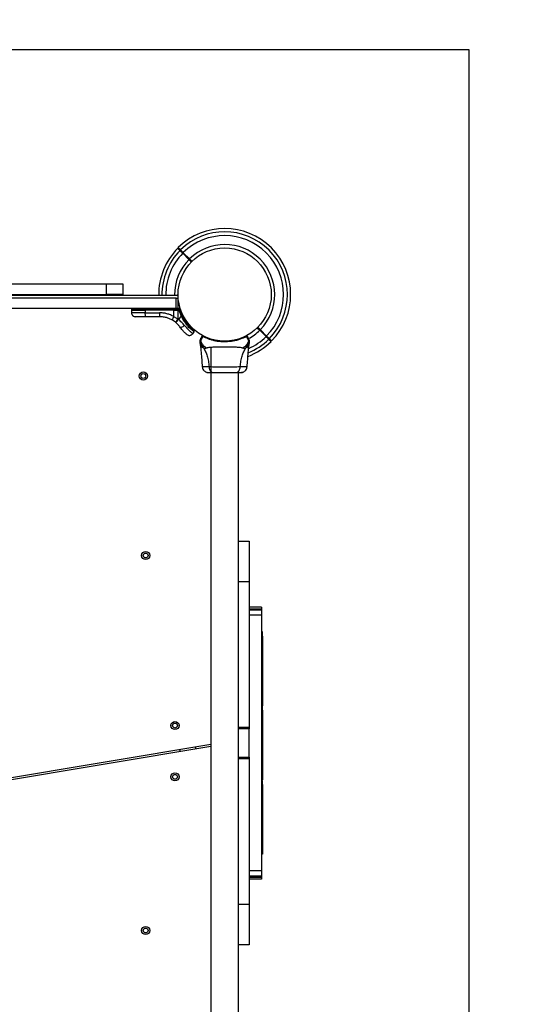
# Model space of a CAD drawing. Units: millimetres. Extents: x 1896 to 14949, y 1569 to 17451.
# Drawn here: x 12854 to 13490, y 11224 to 12431 of the extents above; entities that cross this region are included whole.
import ezdxf

# ---------------------------------------------------------------- set-up
doc = ezdxf.new("R2010")
doc.units = ezdxf.units.MM
doc.header["$LTSCALE"] = 500
doc.layers.add('STREFA', color=102, linetype='Continuous')
doc.layers.add('WYLEWKI_BETONOWE', color=52, linetype='Continuous')

msp = doc.modelspace()

# ---------------------------------------------------------------- linework, layer by layer
at = {"color": 7, "linetype": 'Continuous', "lineweight": 25}
for p, q in [((13053.7, 12144.8), (13061.4, 12137.1)), ((13062.1, 12137.8), (13054.4, 12145.5)), ((13061.4, 12137.1), (13064.5, 12134)), ((13065.2, 12134.7), (13062.1, 12137.8)), ((12751, 12107.1), (12960.2, 12107.1)), ((12960.2, 12094.1), (12960.2, 12107.1)), ((12960.2, 12107.1), (12980.2, 12107.1)), ((12980.2, 12107.1), (12980.2, 12094.1)), ((13045.7, 12089.9), (12776.3, 12089.9)), ((12836.3, 12094.1), (12960.2, 12094.1)), ((13046.7, 12093.1), (12836.3, 12093.1)), ((12980.2, 12094.1), (12960.2, 12094.1)), ((13047, 12093.2), (13009.7, 12093.1)), ((13045.7, 12076.9), (13045.7, 12089.9)), ((13045.7, 12089.9), (13047.7, 12089.9)), ((13047, 12093), (13047, 12093.2)), ((13047.5, 12093.2), (13047, 12093.2)), ((13047.5, 12092.9), (13047.5, 12093.2)), ((13047.7, 12089.9), (13047.7, 12076.9)), ((13048.1, 12097.1), (13048, 12097.1)), ((13048, 12091.1), (13048.1, 12091.1)), ((13045.7, 12076.9), (12776.3, 12076.9)), ((13047.7, 12076.9), (13045.7, 12076.9)), ((13047.9, 12076.9), (13049.2, 12076.9)), ((13049.9, 12076.9), (13049.2, 12076.9)), ((12990.7, 12075.9), (12990.7, 12075.1)), ((12990.7, 12075.1), (12990.8, 12071.8)), ((12990.7, 12075.1), (13007.8, 12075.1)), ((13007.8, 12075.9), (13007.8, 12075.1)), ((13042.8, 12075.9), (13007.8, 12075.9)), ((13007.8, 12075.1), (13007.8, 12071.8)), ((13042.8, 12075.1), (13007.8, 12075.1)), ((13007.8, 12071.8), (13025.1, 12071.8)), ((13025.8, 12066.9), (13008.5, 12066.9)), ((13042.8, 12075.9), (13042.8, 12075.1)), ((13042.8, 12075.9), (13047.9, 12075.9)), ((13042.8, 12075.1), (13047.2, 12075.1)), ((13042.8, 12067), (13042.8, 12075.1)), ((13047.2, 12064.5), (13042.8, 12067)), ((13047.2, 12075.1), (13047.9, 12075.1)), ((13047.9, 12064), (13047.2, 12064.5)), ((13047.9, 12075.1), (13047.9, 12075.9)), ((13047.9, 12075.9), (13049.3, 12075.9)), ((13047.9, 12075.1), (13047.9, 12064)), ((13049.3, 12075.1), (13047.9, 12075.1)), ((13051.8, 12068.1), (13048.6, 12063.5)), ((13049.3, 12075.1), (13049.3, 12075.9)), ((13049.3, 12075.9), (13050, 12075.9)), ((13051.8, 12068.1), (13049.3, 12075.1)), ((13050, 12075.9), (13051.8, 12070.2)), ((13052.6, 12070.6), (13050.8, 12076.1)), ((13051.8, 12068.1), (13051.8, 12070.2)), ((13052.6, 12070.4), (13052.5, 12070.5)), ((13044.7, 12060.2), (13041, 12062.7)), ((13044.7, 12060.2), (13045.2, 12059.8)), ((13047.9, 12064), (13048.6, 12063.5)), ((13145.1, 12053.4), (13148.3, 12050.3)), ((13149, 12051), (13145.8, 12054.1)), ((13066, 12046.1), (13067.7, 12048.6)), ((13067.7, 12048.6), (13067.7, 12050.3)), ((13078.3, 12042.8), (13078.3, 12042.7)), ((13078.3, 12042.7), (13078.3, 12042.7)), ((13078.3, 12042.7), (13078.3, 12042.7)), ((13148.3, 12050.3), (13156, 12042.6)), ((13156.7, 12043.3), (13149, 12051)), ((13075.2, 12034.2), (13075.3, 12032.5)), ((13088.3, 12030.1), (13088.3, 11089.7)), ((13135.1, 12032.5), (13135.2, 12034.2)), ((13124.4, 12005.7), (13125, 12005.7)), ((13122, 11058.1), (13122, 11998.4)), ((13122, 11791.6), (13135.2, 11791.6)), ((13135.2, 11791.6), (13135.2, 11741.6)), ((13135.2, 11741.6), (13135.2, 11563.4)), ((13150.2, 11710.8), (13135.2, 11710.8)), ((13135.2, 11708.8), (13150.2, 11708.8)), ((13150.2, 11707.3), (13135.2, 11707.3)), ((13150.2, 11706.9), (13135.2, 11706.9)), ((13150.2, 11710.8), (13150.2, 11708.8)), ((13150.2, 11708.8), (13150.2, 11707.2)), ((13150.2, 11707.3), (13150.2, 11706.9)), ((13150.2, 11706.9), (13150.2, 11700.8)), ((13150.2, 11700.8), (13135.2, 11700.8)), ((13150.2, 11700.8), (13150.2, 11387.3)), ((13151.7, 11680.3), (13150.2, 11680.3)), ((13151.7, 11675.3), (13151.7, 11680.3)), ((13151.7, 11675.3), (13151.7, 11594.8)), ((13151.7, 11594.8), (13151.7, 11589.8)), ((13151.7, 11589.8), (13150.2, 11589.8)), ((13151.7, 11589.3), (13150.2, 11589.3)), ((13151.7, 11584.3), (13151.7, 11589.3)), ((13151.7, 11584.3), (13151.7, 11503.8)), ((13135.2, 11563.4), (13135.2, 11561.5)), ((13135.2, 11526.6), (13135.2, 11561.5)), ((13088.3, 11542.4), (12569.2, 11455.8)), ((12569.5, 11453.8), (13088.3, 11540.4)), ((13049.8, 11536), (13050.1, 11534)), ((13069.8, 11537.3), (13069.5, 11539.3)), ((13135.2, 11526.6), (13135.2, 11524.7)), ((13135.2, 11524.7), (13135.2, 11346.6)), ((13151.7, 11498.8), (13150.2, 11498.8)), ((13151.7, 11498.3), (13150.2, 11498.3)), ((13151.7, 11503.8), (13151.7, 11498.8)), ((13151.7, 11493.3), (13151.7, 11498.3)), ((13151.7, 11493.3), (13151.7, 11412.8)), ((13151.7, 11412.8), (13151.7, 11407.8)), ((13151.7, 11407.8), (13150.2, 11407.8)), ((13150.2, 11387.3), (13135.2, 11387.3)), ((13135.2, 11381.2), (13150.2, 11381.2)), ((13135.2, 11380.8), (13150.2, 11380.8)), ((13150.2, 11379.3), (13135.2, 11379.3)), ((13150.2, 11377.3), (13135.2, 11377.3)), ((13150.2, 11387.3), (13150.2, 11381.2)), ((13150.2, 11381.2), (13150.2, 11380.8)), ((13150.2, 11380.9), (13150.2, 11379.3)), ((13150.2, 11379.3), (13150.2, 11377.3)), ((13135.2, 11346.6), (13135.2, 11296.6)), ((13135.2, 11296.6), (13122, 11296.6))]:
    msp.add_line(p, q, dxfattribs=at)
at = {"color": 8, "linetype": 'Continuous', "lineweight": 25}
for p, q in [((13047.5, 12092.9), (13047.5, 12093.2)), ((12990.7, 12075.9), (13007.8, 12075.9)), ((13135.2, 11741.6), (13122, 11741.6)), ((13151.7, 11675.3), (13150.2, 11675.3)), ((13151.7, 11594.8), (13150.2, 11594.8)), ((13151.7, 11584.3), (13150.2, 11584.3)), ((13122, 11563.4), (13135.2, 11563.4)), ((13135.2, 11561.5), (13122, 11561.5)), ((13122, 11526.6), (13135.2, 11526.6)), ((13135.2, 11524.7), (13122, 11524.7)), ((13151.7, 11503.8), (13150.2, 11503.8)), ((13151.7, 11493.3), (13150.2, 11493.3)), ((13151.7, 11412.8), (13150.2, 11412.8)), ((13122, 11346.6), (13135.2, 11346.6))]:
    msp.add_line(p, q, dxfattribs=at)
at = {"color": 7, "linetype": 'Continuous', "lineweight": 25, "flags": 128}
for points in [[(13008.5, 12066.9), (13008.4, 12067), (13008.2, 12067.3), (13008.1, 12067.7), (13008, 12068.3), (13007.9, 12069.1), (13007.8, 12069.9), (13007.8, 12070.8), (13007.8, 12071.8)], [(13025.1, 12071.8), (13025.1, 12070.8), (13025.1, 12069.9), (13025.2, 12069.1), (13025.3, 12068.3), (13025.4, 12067.7), (13025.5, 12067.3), (13025.7, 12067), (13025.8, 12066.9)], [(13050.1, 12054.5), (13050.4, 12054.3), (13050.9, 12054.1), (13051.6, 12054.1), (13052.4, 12054.3), (13053.2, 12054.6), (13054.1, 12055), (13055, 12055.6), (13055.9, 12056.2)]]:
    msp.add_lwpolyline(points, dxfattribs=at)
at = {"color": 7, "linetype": 'Continuous', "lineweight": 25}
for centre, radius in [((13105.2, 12094.1), 57.2), ((13005.3, 11994.2), 5), ((13005.3, 11994.2), 3), ((13008.2, 11774.1), 5), ((13008.2, 11774.1), 3), ((13044.2, 11565.5), 5), ((13044.2, 11565.5), 3), ((13044.2, 11502.6), 5), ((13044.2, 11502.6), 3), ((13008.2, 11314.1), 5), ((13008.2, 11314.1), 3)]:
    msp.add_circle(centre, radius, dxfattribs=at)
for centre, radius, start, end in [((13105.2, 12094.1), 81, 45, 134.6459), ((13105.2, 12094.1), 77, 315.3722, 134.6278), ((13105.2, 12094.1), 72.3, 315.3961, 134.6039), ((13105.2, 12094.1), 81, 135.3545, 180.7074), ((13105.2, 12094.1), 61.4, 315.4662, 134.5338), ((13105.2, 12094.1), 81, 315.3545, 45), ((13105.2, 12094.1), 61.4, 135.4662, 180.7662), ((13046.7, 12091.1), 2, 46.092, 90), ((13009.6, 12076.1), 1.83, 155.7713, 187.576), ((13044.6, 12076.1), 1.83, 155.7713, 187.576), ((13038, 12076.2), 9.93, 358.5795, 4.3015), ((13047.6, 12076.1), 2.4, 354.1859, 18.1268), ((13049.9, 12075.9), 1, 13.8352, 90), ((13050.8, 12061), 9.96, 143.4324, 170.0922), ((13048.4, 12079.6), 9.94, 290.0046, 295.3017), ((13015, 12089.1), 41.4, 315.8173, 322.7541), ((13016.1, 12089.4), 41.5, 314.5016, 321.4238), ((13078.1, 12043.1), 0.5, 62.2402, 150), ((13078.8, 12042.7), 0.498, 69.2682, 178.2847), ((13131.5, 12042.7), 0.498, 1.7157, 110.7303), ((13132.3, 12043.1), 0.5, 30, 117.7598), ((13105.2, 12094.1), 61.4, 298.602, 314.5338), ((13105.2, 12094.1), 81, 290.7055, 314.6459)]:
    msp.add_arc(centre, radius, start, end, dxfattribs=at)
at = {"color": 8, "linetype": 'Continuous', "lineweight": 25}
for radius, start, end in [(77, 135.3722, 180.7444), (72.3, 135.3961, 180.6961), (72.3, 294.0621, 314.6039), (77, 292.1129, 314.6278)]:
    msp.add_arc((13105.2, 12094.1), radius, start, end, dxfattribs=at)
at = {"color": 7, "linetype": 'Continuous', "lineweight": 25}
for points, knots in [([(13047.6, 12151), (13047.6, 12150.9), (13047.7, 12150.8), (13048.5, 12150), (13049.4, 12149.1), (13050.2, 12148.3), (13050.4, 12148.1)], [0, 0, 0, 0, 0.2941088, 0.5893457, 0.8836442, 1, 1, 1, 1]), ([(13051.1, 12148.8), (13050.5, 12149.5), (13049.2, 12150.7), (13048.5, 12151.5), (13048.2, 12151.7), (13048.3, 12151.7), (13048.3, 12151.7)], [0, 0, 0, 0, 0.3682136, 0.7439564, 0.9617949, 1, 1, 1, 1]), ([(13050.4, 12148.1), (13050.6, 12147.9), (13051, 12147.6), (13051.9, 12146.6), (13052.9, 12145.7), (13053.5, 12145), (13053.7, 12144.8)], [0, 0, 0, 0, 0.283583, 0.567165, 0.850751, 1, 1, 1, 1]), ([(13054.4, 12145.5), (13054, 12145.9), (13053.2, 12146.7), (13052.1, 12147.8), (13051.5, 12148.5), (13051.2, 12148.7), (13051.1, 12148.8)], [0, 0, 0, 0, 0.283593, 0.567187, 0.850777, 1, 1, 1, 1]), ([(12991.7, 12076.9), (12991.6, 12076.9), (12991.4, 12076.9), (12991.2, 12076.7), (12991, 12076.6), (12990.9, 12076.5), (12990.7, 12076.2), (12990.7, 12076), (12990.7, 12075.9)], [0, 0, 0, 0, 0.2395771, 0.3684379, 0.5, 0.6315621, 0.7604229, 1, 1, 1, 1]), ([(13049.3, 12075.9), (13049.3, 12076), (13049.3, 12076.2), (13049.3, 12076.5), (13049.3, 12076.7), (13049.2, 12076.8), (13049.2, 12076.9), (13049.2, 12076.9), (13049.2, 12076.9), (13049.2, 12076.9), (13049.2, 12076.9)], [0, 0, 0, 0, 0.238976, 0.367959, 0.499977, 0.749091, 0.931897, 0.979275, 0.992881, 1, 1, 1, 1]), ([(12990.8, 12071.8), (12990.8, 12071.2), (12990.9, 12070.2), (12991.6, 12069.1), (12992.2, 12068.3), (12993, 12067.7), (12994.2, 12067.1), (12995.1, 12067), (12995.8, 12066.9)], [0, 0, 0, 0, 0.239697, 0.368515, 0.5, 0.631485, 0.760303, 1, 1, 1, 1]), ([(13008.5, 12066.9), (13007.6, 12066.9), (13005.9, 12066.9), (13003.4, 12066.9), (13001.2, 12066.9), (12999.3, 12066.9), (12997.8, 12066.9), (12996.6, 12066.9), (12995.9, 12066.9), (12995.8, 12066.9), (12995.8, 12066.9)], [0, 0, 0, 0, 0.125874, 0.250541, 0.375778, 0.500345, 0.625652, 0.750164, 0.8755, 1, 1, 1, 1]), ([(13042.8, 12067), (13041.5, 12067.7), (13038.7, 12069.2), (13034.3, 12070.7), (13029.7, 12071.6), (13026.6, 12071.7), (13025.1, 12071.8)], [0, 0, 0, 0, 0.251354, 0.502003, 0.750222, 1, 1, 1, 1]), ([(13041, 12062.7), (13039.9, 12063.4), (13037.5, 12064.6), (13034.2, 12065.7), (13031.3, 12066.4), (13028.6, 12066.8), (13026.8, 12066.9), (13025.8, 12066.9)], [0, 0, 0, 0, 0.24093, 0.501893, 0.648859, 0.814895, 1, 1, 1, 1]), ([(13050.8, 12076.1), (13050.8, 12076.1), (13050.8, 12076.1), (13050.6, 12076.1), (13050.3, 12076), (13050.1, 12075.9), (13050, 12075.9)], [0, 0, 0, 0, 0.241429, 0.5, 0.758571, 1, 1, 1, 1]), ([(13067.7, 12048.6), (13067.7, 12048.6), (13067.8, 12048.6), (13067.3, 12048.9), (13066.3, 12049.6), (13064.8, 12050.8), (13062.9, 12052.4), (13060.7, 12054.5), (13058.5, 12057.1), (13056.3, 12060), (13054.2, 12063.2), (13052.7, 12065.9), (13052, 12067.6), (13051.8, 12068.1)], [0, 0, 0, 0, 0.029968, 0.13746, 0.242197, 0.350002, 0.454063, 0.561368, 0.661494, 0.764745, 0.861516, 0.960814, 1, 1, 1, 1]), ([(13064, 12053.8), (13063.3, 12054.5), (13061.9, 12055.9), (13059.3, 12058.8), (13056.8, 12062.3), (13054.5, 12066.2), (13053.2, 12069.1), (13052.6, 12070.6)], [0, 0, 0, 0, 0.199641, 0.401143, 0.600483, 0.800573, 1, 1, 1, 1]), ([(13050.1, 12054.5), (13049.4, 12055.4), (13048, 12057.3), (13046.1, 12058.9), (13045.2, 12059.8)], [0, 0, 0, 0, 0.502192, 1, 1, 1, 1]), ([(13055.9, 12056.2), (13054.8, 12057.5), (13052.6, 12060), (13049.9, 12062.3), (13048.6, 12063.5)], [0, 0, 0, 0, 0.499841, 1, 1, 1, 1]), ([(13058.6, 12045.2), (13058.6, 12045.3), (13058.5, 12045.3), (13058, 12045.8), (13057.2, 12046.5), (13056.1, 12047.5), (13054.8, 12048.8), (13053.3, 12050.5), (13051.7, 12052.3), (13050.6, 12053.8), (13050.1, 12054.5)], [0, 0, 0, 0, 0.120699, 0.242644, 0.364597, 0.488861, 0.613896, 0.741014, 0.870026, 1, 1, 1, 1]), ([(13064.2, 12053.6), (13063.8, 12053.9), (13063.3, 12054.3), (13062.6, 12055.1), (13062.4, 12055.4)], [0, 0, 0, 0, 0.625561, 1, 1, 1, 1]), ([(13066.7, 12051.3), (13066.7, 12051.3), (13066.3, 12051.6), (13065.5, 12052.3), (13064.5, 12053.3), (13064.2, 12053.6)], [0, 0, 0, 0, 0.048881, 0.674214, 1, 1, 1, 1]), ([(13058.6, 12045.2), (13059.2, 12044.8), (13060.1, 12044.3), (13061.4, 12044), (13062.5, 12044), (13063.6, 12044.3), (13064.9, 12044.9), (13065.6, 12045.6), (13066, 12046.1)], [0, 0, 0, 0, 0.238023, 0.367437, 0.5, 0.632563, 0.761977, 1, 1, 1, 1]), ([(13067.7, 12050.3), (13067.7, 12050.4), (13067.6, 12050.5), (13067, 12051.1), (13066.7, 12051.3)], [0, 0, 0, 0, 0.50226, 1, 1, 1, 1]), ([(13078.3, 12042.7), (13078, 12042.1), (13077.4, 12040.9), (13076.7, 12039.5), (13076.1, 12038.4), (13075.8, 12037.8), (13075.7, 12037.7), (13075.6, 12037.7), (13075.6, 12037.7)], [0, 0, 0, 0, 0.211685, 0.42373, 0.665973, 0.908215, 0.999996, 1, 1, 1, 1]), ([(13075.7, 12040), (13075.7, 12040.1), (13075.8, 12040.1), (13075.8, 12040.2), (13075.9, 12040.3), (13076, 12040.4), (13076, 12040.5), (13076, 12040.6)], [0, 0, 0, 0, 0.331546, 0.498641, 0.665784, 0.832879, 1, 1, 1, 1]), ([(13076, 12040.6), (13076.1, 12040.7), (13076.3, 12041.1), (13076.9, 12042), (13077.3, 12042.8), (13077.6, 12043.2), (13077.6, 12043.3)], [0, 0, 0, 0, 0.367066, 0.744782, 0.915951, 1, 1, 1, 1]), ([(13078.3, 12042.8), (13078.2, 12042.8), (13078, 12043), (13077.7, 12043.2), (13077.6, 12043.3), (13077.6, 12043.3), (13077.6, 12043.3)], [0, 0, 0, 0, 0.132228, 0.475445, 0.830597, 1, 1, 1, 1]), ([(13078.3, 12043.5), (13078.3, 12043.5), (13078.4, 12043.5), (13078.6, 12043.4), (13078.9, 12043.2), (13078.9, 12043.2)], [0, 0, 0, 0, 0.428049, 0.87093, 1, 1, 1, 1]), ([(13078.3, 12042.8), (13078.3, 12042.8), (13078.3, 12042.9), (13078.4, 12043.1), (13078.5, 12043.2), (13078.7, 12043.3), (13078.8, 12043.3), (13078.9, 12043.2), (13078.9, 12043.2), (13078.9, 12043.2)], [0, 0, 0, 0, 0.170809, 0.341619, 0.512428, 0.683238, 0.854047, 0.930432, 1, 1, 1, 1]), ([(13078.3, 12042.7), (13078.3, 12042.7), (13078.3, 12042.8), (13078.3, 12042.8), (13078.3, 12042.8)], [0, 0, 0, 0, 0.499963, 1, 1, 1, 1]), ([(13078.3, 12042.8), (13078.3, 12042.8), (13078.3, 12042.8), (13078.3, 12042.8), (13078.3, 12042.8), (13078.3, 12042.8), (13078.3, 12042.8), (13078.3, 12042.8), (13078.3, 12042.8)], [0, 0, 0, 0, 0.126224, 0.256971, 0.428509, 0.604715, 0.801401, 1, 1, 1, 1]), ([(13132, 12042.7), (13131.6, 12042.5), (13130.6, 12042), (13128.5, 12041), (13125.3, 12039.7), (13120.9, 12038.2), (13115.8, 12037), (13110.3, 12036.3), (13104.6, 12036.1), (13100, 12036.3), (13095.9, 12036.8), (13092.3, 12037.5), (13088.4, 12038.6), (13084.8, 12039.8), (13082, 12041), (13079.8, 12041.9), (13078.8, 12042.5), (13078.3, 12042.7)], [0, 0, 0, 0, 0.045234, 0.090472, 0.169947, 0.249478, 0.335932, 0.422459, 0.508535, 0.594607, 0.632217, 0.700195, 0.768145, 0.835298, 0.902425, 0.951215, 1, 1, 1, 1]), ([(13078.9, 12043.2), (13079, 12043.2), (13079, 12043.2), (13079, 12043.2), (13079, 12043.2), (13079, 12043.2)], [0, 0, 0, 0, 0.499965, 0.749978, 1, 1, 1, 1]), ([(13079, 12043.2), (13079, 12043.2), (13079, 12043.2), (13079, 12043.2), (13079, 12043.2), (13079, 12043.2), (13079, 12043.2)], [0, 0, 0, 0, 0.249997, 0.499995, 0.749997, 1, 1, 1, 1]), ([(13131.3, 12043.2), (13131.4, 12043.2), (13131.6, 12043.3), (13131.8, 12043.4), (13132, 12043.5), (13132, 12043.5), (13132.1, 12043.5)], [0, 0, 0, 0, 0.151187, 0.3039874, 0.6474308, 1, 1, 1, 1]), ([(13132.7, 12043.3), (13132.7, 12043.3), (13132.7, 12043.3), (13132.5, 12043.1), (13132.3, 12042.9), (13132.1, 12042.8), (13132, 12042.7)], [0, 0, 0, 0, 0.341075, 0.690857, 0.844616, 1, 1, 1, 1]), ([(13134.7, 12037.7), (13134.7, 12037.7), (13134.7, 12037.7), (13134.5, 12037.9), (13134.2, 12038.5), (13133.6, 12039.5), (13132.9, 12040.9), (13132.3, 12042.1), (13132, 12042.7)], [0, 0, 0, 0, 0.000004, 0.145958, 0.361097, 0.57623, 0.788296, 1, 1, 1, 1]), ([(13132.7, 12043.3), (13132.8, 12043.2), (13133, 12042.8), (13133.5, 12042), (13134, 12041.1), (13134.2, 12040.8), (13134.3, 12040.6)], [0, 0, 0, 0, 0.082594, 0.255331, 0.622311, 1, 1, 1, 1]), ([(13134.3, 12040.6), (13134.4, 12040.5), (13134.4, 12040.4), (13134.5, 12040.2), (13134.6, 12040.1), (13134.6, 12040), (13134.6, 12040)], [0, 0, 0, 0, 0.249672, 0.499434, 0.749604, 1, 1, 1, 1]), ([(13156, 12042.6), (13156.4, 12042.2), (13157.2, 12041.4), (13158.2, 12040.3), (13158.9, 12039.6), (13159.2, 12039.4), (13159.2, 12039.3)], [0, 0, 0, 0, 0.283593, 0.567187, 0.850777, 1, 1, 1, 1]), ([(13160, 12040), (13159.8, 12040.2), (13159.4, 12040.5), (13158.4, 12041.5), (13157.5, 12042.4), (13156.9, 12043.1), (13156.7, 12043.3)], [0, 0, 0, 0, 0.283583, 0.567165, 0.850751, 1, 1, 1, 1]), ([(13075.2, 12034.2), (13075.2, 12034.2), (13075.2, 12034.1), (13075.2, 12034.4), (13075.2, 12035.1), (13075.2, 12036.4), (13075.2, 12037.5), (13075.2, 12038)], [0, 0, 0, 0, 0.000093, 0.252651, 0.505332, 0.756361, 1, 1, 1, 1]), ([(13075.2, 12037.9), (13075.2, 12037.9), (13075.2, 12037.9), (13075.2, 12037.9), (13075.2, 12038), (13075.2, 12038), (13075.2, 12038)], [0, 0, 0, 0, 0.00004, 0.499952, 0.99996, 1, 1, 1, 1]), ([(13075.2, 12037.9), (13075.3, 12037.2), (13075.4, 12035.6), (13076.1, 12033.2), (13077.4, 12030.8), (13078.6, 12029.4), (13079.2, 12028.7)], [0, 0, 0, 0, 0.209442, 0.472952, 0.736475, 1, 1, 1, 1]), ([(13075.6, 12037.7), (13075.6, 12037.7), (13075.5, 12037.7), (13075.4, 12037.6), (13075.3, 12037.7), (13075.2, 12037.8), (13075.2, 12037.9), (13075.2, 12037.9)], [0, 0, 0, 0, 0.000007, 0.33198, 0.666332, 0.999993, 1, 1, 1, 1]), ([(13075.3, 12032.6), (13075.6, 12029.4), (13076.5, 12020.4), (13077.2, 12011.5), (13077.6, 12005.7)], [0, 0, 0, 0, 0.355639, 1, 1, 1, 1]), ([(13075.6, 12037.7), (13075.7, 12037.6), (13076, 12036.3), (13077.1, 12033.9), (13079.6, 12030.8), (13081.8, 12029.5), (13082.9, 12028.8)], [0, 0, 0, 0, 0.02838, 0.352236, 0.676143, 1, 1, 1, 1]), ([(13079.2, 12028.7), (13079.5, 12028.6), (13080.1, 12028.3), (13080.8, 12028.3), (13081.8, 12028.3), (13082.4, 12028.6), (13082.9, 12028.8)], [0, 0, 0, 0, 0.224113, 0.402747, 0.562991, 1, 1, 1, 1]), ([(13079.2, 12028.7), (13080.1, 12027.2), (13082, 12024.2), (13084, 12018.6), (13085.4, 12012.4), (13085.8, 12008), (13086, 12005.7)], [0, 0, 0, 0, 0.235167, 0.474985, 0.727597, 1, 1, 1, 1]), ([(13082.9, 12028.8), (13083.3, 12028.9), (13084.1, 12029.2), (13086, 12029.5), (13088.3, 12029.7), (13091.1, 12029.9), (13094.2, 12030), (13097.7, 12030.1), (13101.4, 12030.1), (13105.2, 12030.2), (13109, 12030.1), (13112.7, 12030.1), (13116.1, 12030), (13119.3, 12029.9), (13122.1, 12029.7), (13124.4, 12029.5), (13126.2, 12029.2), (13127.1, 12028.9), (13127.5, 12028.8)], [0, 0, 0, 0, 0.055707, 0.115623, 0.177747, 0.241267, 0.305456, 0.370168, 0.435004, 0.49999, 0.564968, 0.629861, 0.694525, 0.758753, 0.822253, 0.884378, 0.944293, 1, 1, 1, 1]), ([(13124.4, 12005.7), (13124.6, 12008), (13125, 12012.4), (13126.4, 12018.6), (13128.4, 12024.2), (13130.3, 12027.2), (13131.2, 12028.7)], [0, 0, 0, 0, 0.272403, 0.525015, 0.764833, 1, 1, 1, 1]), ([(13127.5, 12028.8), (13128.6, 12029.5), (13130.8, 12030.8), (13133.3, 12033.9), (13134.4, 12036.3), (13134.7, 12037.6), (13134.7, 12037.7)], [0, 0, 0, 0, 0.3238569, 0.6477642, 0.9716196, 1, 1, 1, 1]), ([(13127.5, 12028.8), (13127.9, 12028.6), (13128.5, 12028.4), (13129.4, 12028.3), (13129.9, 12028.3), (13130.5, 12028.4), (13130.9, 12028.6), (13131.2, 12028.7)], [0, 0, 0, 0, 0.436854, 0.55622, 0.683644, 0.825126, 1, 1, 1, 1]), ([(13131.2, 12028.7), (13131.8, 12029.4), (13133, 12030.8), (13134.2, 12033.2), (13135, 12035.6), (13135.1, 12037.2), (13135.2, 12037.9)], [0, 0, 0, 0, 0.263525, 0.527048, 0.790558, 1, 1, 1, 1]), ([(13132.7, 12005.7), (13133.2, 12011.5), (13133.9, 12020.4), (13134.8, 12029.4), (13135.1, 12032.6)], [0, 0, 0, 0, 0.6443612, 1, 1, 1, 1]), ([(13135.2, 12037.9), (13135.2, 12037.9), (13135.2, 12037.8), (13135.1, 12037.8), (13135.1, 12037.7), (13134.9, 12037.6), (13134.8, 12037.7), (13134.7, 12037.7), (13134.7, 12037.7)], [0, 0, 0, 0, 0.000007, 0.244231, 0.335748, 0.669078, 0.999993, 1, 1, 1, 1]), ([(13135.2, 12038), (13135.2, 12038), (13135.2, 12038), (13135.2, 12037.9), (13135.2, 12037.9), (13135.2, 12037.9), (13135.2, 12037.9)], [0, 0, 0, 0, 0.00004, 0.49995, 0.99996, 1, 1, 1, 1]), ([(13135.2, 12038), (13135.2, 12037.5), (13135.2, 12036.4), (13135.2, 12035.2), (13135.2, 12034.3), (13135.2, 12034.3), (13135.2, 12034.2)], [0, 0, 0, 0, 0.2436376, 0.4945997, 0.7473084, 1, 1, 1, 1]), ([(13159.2, 12039.3), (13159.9, 12038.6), (13161.1, 12037.4), (13161.9, 12036.6), (13162.1, 12036.4), (13162.1, 12036.4), (13162.1, 12036.4)], [0, 0, 0, 0, 0.3682136, 0.7439564, 0.9617949, 1, 1, 1, 1]), ([(13162.8, 12037.1), (13162.8, 12037.2), (13162.7, 12037.3), (13161.9, 12038.1), (13160.9, 12039), (13160.2, 12039.8), (13160, 12040)], [0, 0, 0, 0, 0.2941088, 0.5893457, 0.8836442, 1, 1, 1, 1]), ([(13077.6, 12005.7), (13077.7, 12005), (13078, 12003.5), (13079.1, 12001.5), (13080.7, 11999.9), (13082, 11999.2), (13082.7, 11998.9)], [0, 0, 0, 0, 0.249942, 0.499965, 0.750054, 1, 1, 1, 1]), ([(13086, 12005.7), (13087.3, 12005.7), (13090, 12005.7), (13094.8, 12005.6), (13099.8, 12005.5), (13105.2, 12005.5), (13110.5, 12005.5), (13115.6, 12005.6), (13120.3, 12005.7), (13123, 12005.7), (13124.4, 12005.7)], [0, 0, 0, 0, 0.124446, 0.248457, 0.373453, 0.499821, 0.626066, 0.750997, 0.875313, 1, 1, 1, 1]), ([(13086, 12005.7), (13086, 12004.9), (13086.2, 12003.5), (13087, 12001.5), (13088.1, 11999.8), (13089.6, 11998.6), (13090.8, 11998.4), (13091.4, 11998.4)], [0, 0, 0, 0, 0.186726, 0.373509, 0.560342, 0.780154, 1, 1, 1, 1]), ([(13119, 11998.4), (13119.5, 11998.4), (13120.5, 11998.5), (13121.9, 11999.5), (13123.1, 12001), (13124.1, 12003.1), (13124.3, 12004.8), (13124.4, 12005.7)], [0, 0, 0, 0, 0.186759, 0.373537, 0.560286, 0.780202, 1, 1, 1, 1]), ([(13127.7, 11998.9), (13128.3, 11999.2), (13129.7, 11999.9), (13131.3, 12001.5), (13132.4, 12003.5), (13132.6, 12005), (13132.7, 12005.7)], [0, 0, 0, 0, 0.2499376, 0.5000251, 0.7500527, 1, 1, 1, 1]), ([(13082.7, 11998.9), (13083, 11998.8), (13083.5, 11998.7), (13085, 11998.5), (13086.6, 11998.4), (13087.8, 11998.4), (13088.3, 11998.4)], [0, 0, 0, 0, 0.28225, 0.555737, 0.818942, 1, 1, 1, 1]), ([(13082.7, 11998.9), (13083.2, 11998.8), (13084.1, 11998.4), (13085.4, 11998.4), (13086, 11998.4)], [0, 0, 0, 0, 0.511239, 1, 1, 1, 1]), ([(13086, 11998.4), (13086.3, 11998.4), (13086.9, 11998.4), (13088.8, 11998.4), (13090.5, 11998.4), (13091.4, 11998.4)], [0, 0, 0, 0, 0.333512, 0.666508, 1, 1, 1, 1]), ([(13091.4, 11998.4), (13092.4, 11998.4), (13094.3, 11998.4), (13097.7, 11998.4), (13101.4, 11998.4), (13105.2, 11998.4), (13109, 11998.4), (13112.6, 11998.4), (13116, 11998.4), (13118, 11998.4), (13119, 11998.4)], [0, 0, 0, 0, 0.124908, 0.249844, 0.374593, 0.499792, 0.624956, 0.749662, 0.874775, 1, 1, 1, 1]), ([(13119, 11998.4), (13120.1, 11998.4), (13122.2, 11998.4), (13123.4, 11998.4), (13123.9, 11998.4)], [0, 0, 0, 0, 0.499893, 1, 1, 1, 1]), ([(13120, 11998.5), (13121, 11998.5), (13123.1, 11998.6), (13125.4, 11998.7), (13127.1, 11998.8), (13127.5, 11998.9), (13127.7, 11998.9)], [0, 0, 0, 0, 0.243501, 0.491197, 0.743286, 1, 1, 1, 1]), ([(13124.7, 11998.4), (13125.1, 11998.5), (13126.5, 11998.5), (13127.2, 11998.7), (13127.7, 11998.9)], [0, 0, 0, 0, 0.255556, 1, 1, 1, 1])]:
    msp.add_open_spline(points, degree=3, knots=knots, dxfattribs=at)
at = {"color": 8, "linetype": 'Continuous', "lineweight": 25}
msp.add_open_spline([(13007.8, 12071.8), (13006.6, 12071.8), (13004.3, 12071.8), (13001, 12071.8), (12998.1, 12071.8), (12995.5, 12071.8), (12993.4, 12071.8), (12991.9, 12071.8), (12990.9, 12071.8), (12990.8, 12071.8), (12990.8, 12071.8)], degree=3, dxfattribs=at)
for points, knots in [([(13051.8, 12070.2), (13052.5, 12068.7), (13054, 12065.8), (13056.5, 12061.7), (13059.3, 12058.2), (13061.9, 12055.2), (13064.3, 12053), (13066.2, 12051.4), (13067.4, 12050.5), (13067.8, 12050.2), (13067.7, 12050.3), (13067.7, 12050.3)], [0, 0, 0, 0, 0.124612, 0.249231, 0.373066, 0.497905, 0.622554, 0.748047, 0.873622, 0.998949, 1, 1, 1, 1]), ([(13055.9, 12056.2), (13056.6, 12055.4), (13057.9, 12053.9), (13059.8, 12051.8), (13061.6, 12050.1), (13063.1, 12048.6), (13064.4, 12047.5), (13065.3, 12046.7), (13065.8, 12046.3), (13066.1, 12046.1), (13066, 12046.1), (13066, 12046.1)], [0, 0, 0, 0, 0.123512, 0.248188, 0.373107, 0.497931, 0.623739, 0.748629, 0.87453, 0.999674, 1, 1, 1, 1]), ([(13075.3, 12032.5), (13075.3, 12032.5), (13075.2, 12032.6), (13075.3, 12032.3), (13075.6, 12031.5), (13076.3, 12030.5), (13077.5, 12029.4), (13078.6, 12029), (13079.2, 12028.7)], [0, 0, 0, 0, 0.00079, 0.226984, 0.466463, 0.638931, 0.820982, 1, 1, 1, 1]), ([(13131.2, 12028.7), (13131.8, 12029), (13132.9, 12029.4), (13134, 12030.5), (13134.8, 12031.5), (13135.1, 12032.4), (13135.1, 12032.5), (13135.1, 12032.5)], [0, 0, 0, 0, 0.1791393, 0.3612205, 0.534148, 0.7741811, 1, 1, 1, 1]), ([(13077.6, 12005.7), (13077.6, 12005.7), (13077.4, 12005.8), (13078.1, 12005.7), (13079.6, 12005.7), (13082.2, 12005.7), (13084.7, 12005.7), (13086, 12005.7)], [0, 0, 0, 0, 0.000083, 0.248336, 0.497983, 0.748271, 1, 1, 1, 1]), ([(13125, 12005.7), (13126, 12005.7), (13128.3, 12005.7), (13130.8, 12005.7), (13132.3, 12005.7), (13132.9, 12005.8), (13132.7, 12005.7), (13132.7, 12005.7)], [0, 0, 0, 0, 0.222582, 0.482216, 0.741081, 0.999868, 1, 1, 1, 1])]:
    msp.add_open_spline(points, degree=3, knots=knots, dxfattribs=at)
at = {"color": 7, "linetype": 'Continuous', "lineweight": 25}
for points in [[(13076, 12040.6), (13075.9, 12040.4), (13075.7, 12039.9), (13075.5, 12039.2), (13075.5, 12038.4), (13075.6, 12037.9), (13075.6, 12037.7)], [(13078.3, 12042.7), (13078.3, 12042.8), (13078.3, 12042.9), (13078.4, 12043), (13078.5, 12043.1), (13078.6, 12043.1), (13078.7, 12043.2), (13078.8, 12043.2), (13078.9, 12043.2), (13079, 12043.2), (13079, 12043.2)], [(13134.7, 12037.7), (13134.8, 12037.9), (13134.9, 12038.4), (13134.8, 12039.2), (13134.7, 12039.9), (13134.4, 12040.4), (13134.3, 12040.6)], [(13075.7, 12040), (13075.6, 12039.7), (13075.2, 12039), (13075.2, 12038.3), (13075.2, 12037.9)], [(13075.7, 12040), (13075.6, 12039.7), (13075.2, 12039.1), (13075.2, 12038.4), (13075.2, 12038)], [(13135.2, 12037.9), (13135.2, 12038.3), (13135.1, 12039), (13134.8, 12039.7), (13134.6, 12040)], [(13135.2, 12038), (13135.2, 12038.4), (13135.1, 12039.1), (13134.8, 12039.7), (13134.6, 12040)]]:
    msp.add_open_spline(points, degree=3, dxfattribs=at)
at = {"layer": 'STREFA', "linetype": 'Continuous', "lineweight": 25}
msp.add_arc((13186.2, 12175.1), 1500, 0, 90, dxfattribs=at)
at = {"layer": 'WYLEWKI_BETONOWE'}
for p, q in [((13405.2, 12394.1), (9767.1, 12394.1)), ((13405.2, 4094.1), (13405.2, 12394.1))]:
    msp.add_line(p, q, dxfattribs=at)

doc.saveas('drawing.dxf')
